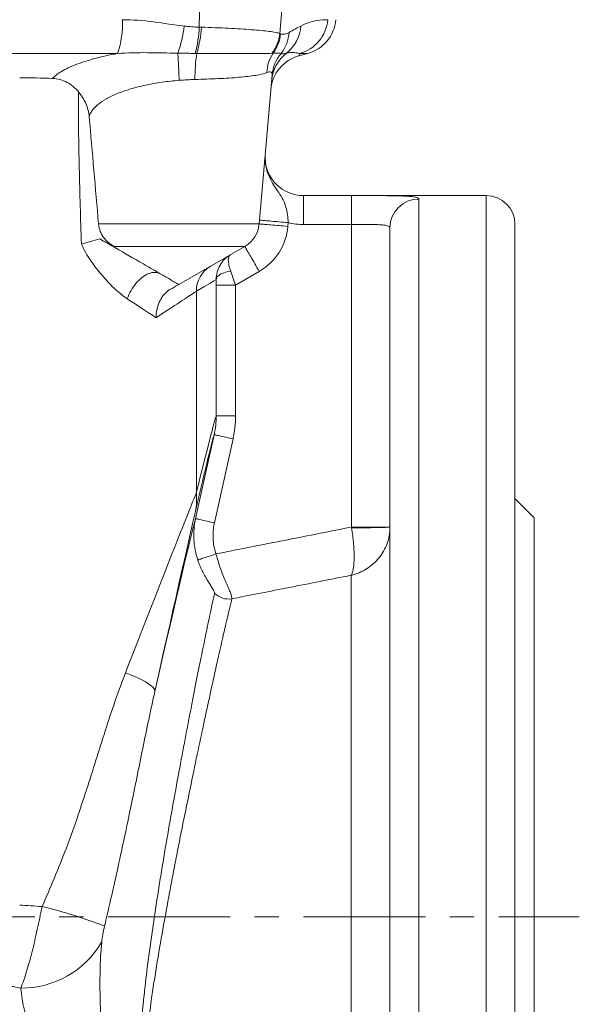
# Model space of a CAD drawing. Units: millimetres. Extents: x 94 to 532, y 100 to 767.
# Drawn here: x 186 to 244, y 511 to 614 of the extents above; entities that cross this region are included whole.
import ezdxf

# ---------------------------------------------------------------- set-up
doc = ezdxf.new("R2010")
doc.units = ezdxf.units.MM
doc.linetypes.add('CENTERX2', pattern=[20.32, 12.7, -2.54, 2.54, -2.54])
doc.layers.add('FORMAT', color=7, linetype='Continuous')

msp = doc.modelspace()

# ---------------------------------------------------------------- linework, layer by layer
at = {"color": 8, "linetype": 'Continuous', "lineweight": 0}
for p, q in [((204.79, 612.85), (204.92, 619.46)), ((213.19, 612.19), (213.81, 619.46)), ((142.98, 610.12), (196.29, 610.12)), ((216.06, 610.12), (215.22, 610.12)), ((215.65, 595.34), (215.65, 592.34)), ((220.64, 592.34), (220.64, 595.34)), ((227.64, 454.27), (227.64, 594.99)), ((234.64, 445.34), (234.64, 595.34)), ((194.32, 592.4), (211.03, 592.4)), ((214.05, 592.53), (214.01, 592.13)), ((215.65, 592.34), (220.64, 592.34)), ((220.64, 592.34), (220.64, 560.87)), ((209.54, 590.06), (196.03, 590.06)), ((211.04, 587.46), (208.57, 586.04)), ((206.57, 586.04), (206.57, 572.45)), ((208.57, 586.04), (206.57, 586.04)), ((208.57, 572.45), (208.57, 586.04)), ((204.5, 564.43), (204.5, 585.4)), ((208.57, 572.45), (206.57, 572.45)), ((206.35, 570.48), (204.42, 561.75)), ((206.37, 561.32), (208.31, 570.05)), ((224.64, 560.87), (220.64, 560.87)), ((220.59, 555.86), (220.59, 484.55))]:
    msp.add_line(p, q, dxfattribs=at)
at = {"color": 7, "linetype": 'Continuous', "lineweight": 15}
for p, q in [((215.2, 609.88), (216.06, 610.12)), ((211.03, 592.4), (212.38, 607.89)), ((220.64, 595.34), (215.65, 595.34)), ((234.64, 595.34), (220.64, 595.34)), ((224.64, 592), (224.64, 456.92)), ((237.64, 592.34), (237.64, 448.34)), ((202.68, 586.1), (209.54, 590.06)), ((239.64, 561.84), (237.64, 563.84)), ((239.64, 520.34), (239.64, 561.84)), ((239.64, 478.84), (239.64, 520.34))]:
    msp.add_line(p, q, dxfattribs=at)
at = {"color": 8, "linetype": 'Continuous', "lineweight": 0, "flags": 128}
for points in [[(202.57, 610.15), (202.58, 609.97), (202.59, 609.78), (202.6, 609.58), (202.61, 609.36), (202.63, 609.14), (202.64, 608.9), (202.65, 608.65), (202.66, 608.4), (202.68, 608.14), (202.69, 607.87), (202.71, 607.6), (202.72, 607.33)], [(214.05, 592.53), (213.81, 592.55), (213.58, 592.57), (213.35, 592.59), (213.12, 592.61), (212.9, 592.63), (212.69, 592.64), (212.49, 592.66), (212.29, 592.68), (212.11, 592.7), (211.94, 592.71), (211.78, 592.72), (211.63, 592.74), (211.5, 592.75), (211.39, 592.76), (211.29, 592.77), (211.21, 592.77), (211.14, 592.78), (211.1, 592.78), (211.07, 592.79), (211.06, 592.79)], [(214.01, 592.13), (213.78, 592.16), (213.55, 592.18), (213.32, 592.2), (213.09, 592.22), (212.87, 592.23), (212.66, 592.25), (212.45, 592.27), (212.26, 592.29), (212.07, 592.3), (211.9, 592.32), (211.74, 592.33), (211.6, 592.35), (211.47, 592.36), (211.35, 592.37), (211.25, 592.38), (211.17, 592.38), (211.11, 592.39), (211.06, 592.39), (211.03, 592.4), (211.03, 592.4)], [(211.04, 587.46), (210.92, 587.67), (210.8, 587.87), (210.69, 588.07), (210.57, 588.26), (210.46, 588.46), (210.36, 588.64), (210.25, 588.82), (210.16, 588.99), (210.06, 589.15), (209.98, 589.3), (209.9, 589.44), (209.82, 589.56), (209.76, 589.68), (209.7, 589.78), (209.65, 589.86), (209.61, 589.93), (209.58, 589.99), (209.56, 590.03), (209.54, 590.05), (209.54, 590.06)], [(200.75, 587.21), (200.62, 587.27), (200.49, 587.32), (200.35, 587.34), (200.2, 587.36), (200.04, 587.35), (199.88, 587.33), (199.72, 587.29), (199.55, 587.23), (199.38, 587.16), (199.21, 587.07), (199.04, 586.96), (198.87, 586.84), (198.71, 586.71), (198.55, 586.56), (198.39, 586.41), (198.24, 586.24), (198.09, 586.06), (197.95, 585.87), (197.82, 585.67), (197.7, 585.47), (197.58, 585.26), (197.48, 585.04), (197.39, 584.83), (197.31, 584.61)], [(206.57, 586.61), (206.58, 586.7), (206.62, 586.79), (206.67, 586.88), (206.74, 586.96), (206.83, 587.04), (206.94, 587.12), (207.06, 587.19), (207.2, 587.25), (207.35, 587.31), (207.52, 587.37), (207.69, 587.41), (207.88, 587.45), (208.07, 587.48)], [(206.57, 586.61), (206.32, 586.46), (205.89, 586.21), (205.28, 585.86), (204.5, 585.4)], [(200.31, 582.63), (199.92, 582.89), (199.52, 583.15), (199.1, 583.43), (198.68, 583.71), (198.23, 584), (197.78, 584.3), (197.31, 584.61)], [(204.5, 585.4), (204.4, 585.33), (204.28, 585.25), (204.15, 585.17), (204, 585.07), (203.83, 584.96), (203.65, 584.84), (203.46, 584.71), (203.25, 584.57), (203.02, 584.42), (202.78, 584.26), (202.52, 584.09), (202.24, 583.91), (201.96, 583.72), (201.66, 583.52), (201.34, 583.31), (201.01, 583.1), (200.67, 582.87), (200.31, 582.63)], [(208.31, 570.05), (208.12, 570.09), (207.93, 570.13), (207.74, 570.17), (207.56, 570.21), (207.39, 570.25), (207.23, 570.29), (207.07, 570.32), (206.93, 570.35), (206.8, 570.38), (206.69, 570.41), (206.59, 570.43), (206.51, 570.45), (206.44, 570.46), (206.39, 570.47), (206.37, 570.48), (206.35, 570.48)], [(206.37, 561.32), (206.18, 561.36), (205.99, 561.4), (205.81, 561.44), (205.63, 561.48), (205.46, 561.52), (205.29, 561.56), (205.14, 561.59), (205, 561.62), (204.87, 561.65), (204.75, 561.68), (204.66, 561.7), (204.57, 561.72), (204.51, 561.73), (204.46, 561.74), (204.43, 561.75), (204.42, 561.75)], [(206.54, 558.08), (206.35, 558.01), (206.16, 557.95), (205.98, 557.89), (205.8, 557.83), (205.63, 557.78), (205.47, 557.72), (205.32, 557.67), (205.18, 557.63), (205.06, 557.59), (204.95, 557.55), (204.85, 557.52), (204.77, 557.49), (204.71, 557.47), (204.67, 557.46), (204.65, 557.45)], [(200.18, 543.77), (200.18, 543.85), (200.16, 543.93), (200.13, 544.01), (200.07, 544.1), (200, 544.19), (199.91, 544.29), (199.8, 544.38), (199.67, 544.48), (199.52, 544.59), (199.35, 544.69), (199.17, 544.8), (198.97, 544.91), (198.75, 545.02), (198.51, 545.14), (198.27, 545.25), (198, 545.37), (197.72, 545.49), (197.43, 545.6), (197.12, 545.72)]]:
    msp.add_lwpolyline(points, dxfattribs=at)
at = {"color": 8, "linetype": 'Continuous', "lineweight": 0}
for centre, radius, start, end in [((187.57, 613.17), 9.25, 340.7384, 2.8832), ((214.18, 613.97), 4, 285.1517, 355.1019), ((191.11, 614.33), 12.2, 339.9599, 353.5968), ((192.43, 613.32), 12.37, 345.0842, 357.854), ((193.55, 613.4), 11.48, 343.4742, 357.2612), ((210.27, 612.5), 3.87, 321.7071, 357.1271), ((211.48, 613.21), 3.89, 308.2207, 356.5494), ((209.08, 612.66), 4.13, 322.3193, 353.4426), ((209.16, 612.58), 4.12, 323.7852, 354.2384), ((219.9, 607.63), 15.55, 170.727, 180.774), ((215.84, 607.94), 4.02, 146.6604, 177.3032), ((216.31, 606.98), 3.99, 127.3963, 174.9922), ((216.28, 607.55), 3.91, 139.3766, 174.9688), ((227.63, 591.99), 2.99, 89.8643, 179.8636), ((208.04, 592.66), 6, 300, 355), ((215.65, 599.34), 7, 256.7868, 270), ((207.44, 585.45), 2.94, 120.1767, 181.032), ((198.31, 563.79), 6.22, 347.9083, 5.9377), ((221.6, 646.47), 85.67, 269.3644, 272.0337), ((207.84, 555.43), 2.04, 225.2962, 280.1277), ((176.85, 472.86), 49.92, 68.7489, 76.5605), ((186.32, 522.59), 9.65, 269.5307, 329.5715)]:
    msp.add_arc(centre, radius, start, end, dxfattribs=at)
at = {"color": 7, "linetype": 'Continuous', "lineweight": 15}
for centre, radius, start, end in [((215.02, 613.98), 4, 285, 355), ((216.23, 606.02), 4, 104.9992, 175), ((215.65, 599.34), 4, 175.1051, 178.8156), ((215.65, 599.34), 4, 180.4004, 270), ((234.64, 592.34), 3, 0, 90), ((208.04, 592.66), 3, 300, 355)]:
    msp.add_arc(centre, radius, start, end, dxfattribs=at)
at = {"color": 8, "linetype": 'Continuous', "lineweight": 0}
for centre, major_axis, ratio, start_param, end_param in [((29.64, -185.25), (176.99, 757.83), 0.00198, 0.01946, 0.147287), ((38.43, -187.19), (167.99, 757.83), 0.001889, 0.020675, 0.147243), ((183.75, 510.88), (21, 54.13), 0.003014, 0.147994, 0.872763), ((192.54, 508.93), (12, 54.13), 0.001889, 0.147243, 0.872012), ((195.67, 522.07), (8.87, 40), 0.00852, 0.128536, 0.999274), ((183.75, 513.23), (21, 0), 0.399571, 1.344874, 1.457664), ((183.75, 504.81), (10, 0), 0.8391, 1.318718, 1.457664)]:
    msp.add_ellipse(centre, major_axis=major_axis, ratio=ratio, start_param=start_param, end_param=end_param, dxfattribs=at)
for points, knots in [([(203.24, 612.97), (202.17, 613.09), (201.11, 613.27), (198.97, 613.54), (197.89, 613.63), (196.8, 613.63)], [0, 0, 0, 0, 0.5, 0.5, 1, 1, 1, 1]), ([(218.16, 613.63), (217.86, 613.63), (217.48, 613.61), (216.78, 613.49), (216.53, 613.43), (215.98, 613.25), (215.68, 613.14), (215.36, 612.97)], [0, 0, 0, 0, 0.5, 0.5, 0.75, 0.75, 1, 1, 1, 1]), ([(213.19, 612.19), (213.07, 612.23), (212.91, 612.27), (212.54, 612.34), (212.32, 612.38), (211.58, 612.48), (210.97, 612.54), (209.89, 612.62), (209.5, 612.65), (208.69, 612.7), (208.26, 612.72), (206.94, 612.78), (206.01, 612.82), (205.01, 612.85)], [0, 0, 0, 0, 0.125, 0.125, 0.25, 0.25, 0.5, 0.5, 0.625, 0.625, 0.75, 0.75, 1, 1, 1, 1]), ([(214.14, 612.3), (213.99, 612.22), (213.85, 612.16), (213.55, 612.12), (213.4, 612.12), (213.25, 612.16)], [0, 0, 0, 0, 0.5, 0.5, 1, 1, 1, 1]), ([(196.29, 610.12), (197.34, 610.19), (198.38, 610.21), (200.48, 610.19), (201.52, 610.17), (202.57, 610.15)], [0, 0, 0, 0, 0.5, 0.5, 1, 1, 1, 1]), ([(213.88, 610.15), (214.04, 610.19), (214.18, 610.21), (214.45, 610.23), (214.57, 610.23), (214.9, 610.2), (215.08, 610.16), (215.22, 610.12)], [0, 0, 0, 0, 0.25, 0.25, 0.5, 0.5, 1, 1, 1, 1]), ([(196.29, 610.12), (195.87, 610.04), (195.46, 609.95), (194.67, 609.78), (194.29, 609.68), (193.19, 609.39), (192.54, 609.18), (191.68, 608.85), (191.41, 608.74), (190.91, 608.5), (190.69, 608.38), (190.08, 608.02), (189.77, 607.78), (189.55, 607.52)], [0, 0, 0, 0, 0.125, 0.125, 0.25, 0.25, 0.5, 0.5, 0.625, 0.625, 0.75, 0.75, 1, 1, 1, 1]), ([(204.55, 610.13), (205.44, 610.13), (206.3, 610.12), (207.51, 610.11), (207.91, 610.11), (208.66, 610.11), (209.02, 610.11), (209.69, 610.1), (210.01, 610.1), (210.61, 610.1), (210.89, 610.11), (211.65, 610.11), (212.05, 610.12), (212.36, 610.14)], [0, 0, 0, 0, 0.25, 0.25, 0.375, 0.375, 0.5, 0.5, 0.625, 0.625, 0.75, 0.75, 1, 1, 1, 1]), ([(212.48, 610.15), (212.69, 610.16), (212.86, 610.17), (213.14, 610.15), (213.25, 610.12), (213.31, 610.1)], [0, 0, 0, 0, 0.5, 0.5, 1, 1, 1, 1]), ([(211.82, 608.13), (211.92, 608.16), (212.01, 608.19), (212.16, 608.2), (212.22, 608.19), (212.31, 608.15), (212.34, 608.11), (212.38, 608.01), (212.39, 607.96), (212.38, 607.89)], [0, 0, 0, 0, 0.25, 0.25, 0.5, 0.5, 0.75, 0.75, 1, 1, 1, 1]), ([(193.35, 603.53), (193.4, 603.75), (193.5, 603.97), (193.81, 604.39), (194.01, 604.6), (194.5, 605.01), (194.8, 605.21), (195.48, 605.59), (195.86, 605.77), (196.7, 606.12), (197.17, 606.28), (198.15, 606.57), (198.67, 606.71), (199.5, 606.88), (199.78, 606.94), (200.35, 607.04), (200.64, 607.09), (201.52, 607.21), (202.12, 607.28), (202.72, 607.33)], [0, 0, 0, 0, 0.125, 0.125, 0.25, 0.25, 0.375, 0.375, 0.5, 0.5, 0.625, 0.625, 0.75, 0.75, 0.8125, 0.8125, 0.875, 0.875, 1, 1, 1, 1]), ([(204.35, 607.42), (204.77, 607.43), (205.19, 607.44), (206, 607.47), (206.39, 607.48), (207.16, 607.52), (207.53, 607.54), (208.25, 607.59), (208.6, 607.61), (209.25, 607.67), (209.55, 607.7), (210.13, 607.77), (210.39, 607.8), (211.13, 607.93), (211.53, 608.02), (211.82, 608.13)], [0, 0, 0, 0, 0.125, 0.125, 0.25, 0.25, 0.375, 0.375, 0.5, 0.5, 0.625, 0.625, 0.75, 0.75, 1, 1, 1, 1]), ([(192.25, 606.12), (192.23, 604.8), (192.24, 603.48), (192.26, 600.84), (192.29, 599.53), (192.38, 595.57), (192.45, 592.93), (192.54, 590.3)], [0, 0, 0, 0, 0.25, 0.25, 0.5, 0.5, 1, 1, 1, 1]), ([(214.05, 592.53), (214.04, 592.7), (214.03, 592.87), (214, 593.21), (213.97, 593.38), (213.89, 593.88), (213.82, 594.18), (213.61, 594.76), (213.47, 595.02), (213.16, 595.53), (212.98, 595.78), (212.63, 596.3), (212.46, 596.56), (212.15, 597.13), (212.02, 597.43), (211.81, 598.04), (211.73, 598.36), (211.66, 598.86), (211.65, 599.02), (211.64, 599.36), (211.65, 599.52), (211.66, 599.69)], [0, 0, 0, 0, 0.0625, 0.0625, 0.125, 0.125, 0.25, 0.25, 0.375, 0.375, 0.5, 0.5, 0.625, 0.625, 0.75, 0.75, 0.875, 0.875, 0.9375, 0.9375, 1, 1, 1, 1]), ([(227.64, 594.99), (227.63, 595), (227.63, 595.04), (227.55, 595.09), (227.43, 595.14), (227.26, 595.18), (227.04, 595.22), (226.78, 595.25), (226.47, 595.27), (226.12, 595.29), (225.74, 595.31), (225.32, 595.32), (224.86, 595.33), (224.38, 595.33), (223.87, 595.34), (223.38, 595.34), (223.06, 595.34), (222.92, 595.34)], [0, 0, 0, 0, 0.067994, 0.135988, 0.205802, 0.275615, 0.343044, 0.410472, 0.479776, 0.549078, 0.615442, 0.681805, 0.750096, 0.818386, 0.883973, 0.949558, 1, 1, 1, 1]), ([(224.64, 592), (224.64, 592.04), (224.61, 592.08), (224.51, 592.15), (224.44, 592.18), (224.24, 592.24), (224.12, 592.26), (223.83, 592.29), (223.66, 592.3), (223.29, 592.32), (223.09, 592.33), (222.65, 592.33), (222.42, 592.34), (221.94, 592.34), (221.68, 592.34), (221.17, 592.34), (220.9, 592.34), (220.64, 592.34)], [0, 0, 0, 0, 0.125, 0.125, 0.25, 0.25, 0.375, 0.375, 0.5, 0.5, 0.625, 0.625, 0.75, 0.75, 0.875, 0.875, 1, 1, 1, 1]), ([(197.31, 584.61), (196.85, 584.92), (196.4, 585.29), (195.51, 586.13), (195.09, 586.58), (194.28, 587.53), (193.89, 588.04), (193.34, 588.84), (193.16, 589.12), (192.83, 589.69), (192.67, 589.99), (192.54, 590.3)], [0, 0, 0, 0, 0.25, 0.25, 0.5, 0.5, 0.75, 0.75, 0.875, 0.875, 1, 1, 1, 1]), ([(206.57, 586.61), (206.57, 586.88), (206.6, 587.15), (206.74, 587.65), (206.83, 587.89), (207.22, 588.56), (207.6, 588.94), (208.04, 589.19)], [0, 0, 0, 0, 0.25, 0.25, 0.5, 0.5, 1, 1, 1, 1]), ([(208.07, 587.48), (207.99, 587.7), (207.93, 587.91), (207.85, 588.29), (207.82, 588.46), (207.82, 588.91), (207.9, 589.11), (208.04, 589.19)], [0, 0, 0, 0, 0.25, 0.25, 0.5, 0.5, 1, 1, 1, 1]), ([(208.07, 587.48), (208.14, 587.26), (208.22, 587.03), (208.39, 586.54), (208.48, 586.29), (208.57, 586.04)], [0, 0, 0, 0, 0.5, 0.5, 1, 1, 1, 1]), ([(204.42, 561.75), (204.26, 561.04), (204.2, 560.32), (204.26, 559.23), (204.3, 558.86), (204.44, 558.15), (204.53, 557.8), (204.65, 557.45)], [0, 0, 0, 0, 0.5, 0.5, 0.75, 0.75, 1, 1, 1, 1]), ([(206.54, 558.08), (206.45, 558.34), (206.38, 558.6), (206.28, 559.14), (206.25, 559.42), (206.21, 560.24), (206.25, 560.78), (206.37, 561.32)], [0, 0, 0, 0, 0.25, 0.25, 0.5, 0.5, 1, 1, 1, 1]), ([(220.64, 560.87), (218.16, 560.38), (215.68, 559.89), (213.19, 559.4), (210.98, 558.96), (208.76, 558.52), (206.54, 558.08)], [0, 0, 0, 0, 0.00759016, 0.00759016, 0.00759016, 0.01437687, 0.01437687, 0.01437687, 0.01437687]), ([(224.64, 560.86), (224.64, 560.57), (224.61, 560.29), (224.51, 559.72), (224.44, 559.44), (224.24, 558.89), (224.12, 558.63), (223.83, 558.12), (223.67, 557.88), (223.31, 557.44), (223.11, 557.23), (222.67, 556.85), (222.44, 556.67), (221.95, 556.37), (221.69, 556.23), (221.29, 556.07), (221.15, 556.02), (220.87, 555.93), (220.73, 555.89), (220.59, 555.86)], [0, 0, 0, 0, 0.125, 0.125, 0.25, 0.25, 0.375, 0.375, 0.5, 0.5, 0.625, 0.625, 0.75, 0.75, 0.875, 0.875, 0.9375, 0.9375, 1, 1, 1, 1]), ([(220.65, 560.81), (220.69, 560.53), (220.73, 560.24), (220.8, 559.68), (220.83, 559.4), (220.87, 558.86), (220.89, 558.6), (220.91, 558.1), (220.91, 557.87), (220.91, 557.42), (220.9, 557.22), (220.87, 556.84), (220.85, 556.67), (220.79, 556.37), (220.76, 556.23), (220.7, 556.07), (220.68, 556.02), (220.64, 555.93), (220.62, 555.89), (220.59, 555.86)], [0, 0, 0, 0, 0.125, 0.125, 0.25, 0.25, 0.375, 0.375, 0.5, 0.5, 0.625, 0.625, 0.75, 0.75, 0.875, 0.875, 0.9375, 0.9375, 1, 1, 1, 1]), ([(208.2, 553.42), (208.21, 553.48), (208.19, 553.56), (208.14, 553.76), (208.1, 553.88), (207.99, 554.17), (207.93, 554.33), (207.78, 554.68), (207.7, 554.87), (207.52, 555.28), (207.43, 555.5), (207.24, 555.97), (207.15, 556.22), (206.96, 556.72), (206.87, 556.98), (206.7, 557.52), (206.61, 557.8), (206.54, 558.08)], [0, 0, 0, 0, 0.125, 0.125, 0.25, 0.25, 0.375, 0.375, 0.5, 0.5, 0.625, 0.625, 0.75, 0.75, 0.875, 0.875, 1, 1, 1, 1]), ([(204.65, 557.45), (204.77, 557.07), (204.93, 556.69), (205.27, 555.98), (205.46, 555.64), (205.74, 555.18), (205.83, 555.03), (206.01, 554.75), (206.1, 554.62), (206.25, 554.38), (206.31, 554.27), (206.4, 554.09), (206.41, 554.02), (206.4, 553.97)], [0, 0, 0, 0, 0.25, 0.25, 0.5, 0.5, 0.625, 0.625, 0.75, 0.75, 0.875, 0.875, 1, 1, 1, 1]), ([(208.2, 553.42), (210.18, 553.81), (212.17, 554.2), (214.15, 554.59), (216.3, 555.01), (218.44, 555.44), (220.59, 555.86)], [0.00097558, 0.00097558, 0.00097558, 0.00097558, 0.00703751, 0.00703751, 0.00703751, 0.01360713, 0.01360713, 0.01360713, 0.01360713]), ([(206.4, 553.97), (206.27, 553.39), (206.07, 552.51), (205.76, 551.04), (205.69, 550.72), (205.56, 550.06), (205.48, 549.72), (205.26, 548.64), (205.1, 547.86), (204.76, 546.17), (204.58, 545.27), (204.29, 543.82), (204.19, 543.33), (204, 542.32), (203.9, 541.8), (203.39, 539.18), (202.96, 536.91), (202.07, 532.06), (201.62, 529.57), (201.08, 526.36), (200.98, 525.72), (200.76, 524.42), (200.66, 523.76), (200.34, 521.8), (200.14, 520.49), (199.77, 517.9), (199.59, 516.6), (199.34, 514.67), (199.27, 514.03), (199.12, 512.75), (199.05, 512.12), (198.87, 510.24), (198.77, 509.02), (198.68, 507.23), (198.66, 506.63), (198.66, 505.46), (198.67, 504.88), (198.72, 504.3)], [0, 0, 0, 0, 0.125, 0.125, 0.15625, 0.15625, 0.1875, 0.1875, 0.25, 0.25, 0.3125, 0.3125, 0.34375, 0.34375, 0.375, 0.375, 0.5, 0.5, 0.625, 0.625, 0.65625, 0.65625, 0.6875, 0.6875, 0.75, 0.75, 0.8125, 0.8125, 0.84375, 0.84375, 0.875, 0.875, 0.9375, 0.9375, 0.96875, 0.96875, 1, 1, 1, 1]), ([(199.11, 504.28), (199.11, 504.86), (199.13, 505.44), (199.21, 506.6), (199.26, 507.19), (199.45, 508.97), (199.6, 510.18), (199.87, 512.04), (199.96, 512.67), (200.15, 513.93), (200.25, 514.57), (200.57, 516.48), (200.78, 517.76), (201.24, 520.33), (201.48, 521.62), (201.84, 523.56), (201.96, 524.21), (202.21, 525.49), (202.33, 526.13), (202.95, 529.29), (203.45, 531.76), (204.44, 536.55), (204.92, 538.79), (205.47, 541.38), (205.58, 541.89), (205.8, 542.89), (205.91, 543.38), (206.22, 544.81), (206.42, 545.7), (206.79, 547.37), (206.96, 548.14), (207.21, 549.21), (207.28, 549.55), (207.43, 550.2), (207.51, 550.51), (207.84, 551.97), (208.05, 552.84), (208.2, 553.42)], [0, 0, 0, 0, 0.03125, 0.03125, 0.0625, 0.0625, 0.125, 0.125, 0.15625, 0.15625, 0.1875, 0.1875, 0.25, 0.25, 0.3125, 0.3125, 0.34375, 0.34375, 0.375, 0.375, 0.5, 0.5, 0.625, 0.625, 0.65625, 0.65625, 0.6875, 0.6875, 0.75, 0.75, 0.8125, 0.8125, 0.84375, 0.84375, 0.875, 0.875, 1, 1, 1, 1]), ([(197.12, 545.72), (196.36, 543.76), (195.67, 541.74), (194.36, 537.66), (193.73, 535.6), (192.74, 532.52), (192.4, 531.5), (191.7, 529.46), (191.33, 528.44), (190.17, 525.41), (189.34, 523.41), (188.45, 521.41)], [0, 0, 0, 0, 0.25, 0.25, 0.5, 0.5, 0.625, 0.625, 0.75, 0.75, 1, 1, 1, 1]), ([(194.95, 519.38), (195.44, 521.46), (195.91, 523.53), (196.82, 527.65), (197.25, 529.7), (198.1, 533.79), (198.51, 535.84), (199.33, 539.86), (199.74, 541.83), (200.18, 543.77)], [0, 0, 0, 0, 0.25, 0.25, 0.5, 0.5, 0.75, 0.75, 1, 1, 1, 1]), ([(188.45, 521.41), (188.29, 520.6), (188.12, 519.8), (187.86, 518.62), (187.77, 518.22), (187.59, 517.46), (187.5, 517.09), (187.31, 516.36), (187.22, 516.01), (187.03, 515.31), (186.94, 514.98), (186.65, 514.02), (186.45, 513.45), (186.24, 512.93)], [0, 0, 0, 0, 0.25, 0.25, 0.375, 0.375, 0.5, 0.5, 0.625, 0.625, 0.75, 0.75, 1, 1, 1, 1]), ([(194.65, 517.7), (194.67, 517.96), (194.71, 518.23), (194.82, 518.8), (194.88, 519.09), (194.95, 519.38)], [0, 0, 0, 0, 0.5, 0.5, 1, 1, 1, 1]), ([(194.65, 517.7), (194.47, 515.68), (194.44, 513.67), (194.52, 510.72), (194.57, 509.74), (194.7, 507.82), (194.77, 506.87), (195.05, 504.08), (195.28, 502.3), (195.68, 499.76), (195.82, 498.94), (196.05, 497.74), (196.12, 497.35), (196.25, 496.77), (196.29, 496.58), (196.37, 496.2), (196.41, 496.01), (196.45, 495.83)], [0, 0, 0, 0, 0.25, 0.25, 0.375, 0.375, 0.5, 0.5, 0.75, 0.75, 0.875, 0.875, 0.9375, 0.9375, 0.96875, 0.96875, 1, 1, 1, 1]), ([(186.24, 512.93), (186.38, 511.38), (186.77, 509.86), (187.64, 507.62), (187.98, 506.88), (188.74, 505.42), (189.17, 504.69), (190.55, 502.55), (191.61, 501.16), (193.34, 499.13), (193.94, 498.46), (194.86, 497.47), (195.18, 497.14), (195.65, 496.64), (195.81, 496.48), (196.13, 496.15), (196.29, 495.99), (196.45, 495.83)], [0, 0, 0, 0, 0.25, 0.25, 0.375, 0.375, 0.5, 0.5, 0.75, 0.75, 0.875, 0.875, 0.9375, 0.9375, 0.96875, 0.96875, 1, 1, 1, 1])]:
    msp.add_open_spline(points, degree=3, knots=knots, dxfattribs=at)
for points in [[(204.79, 612.85), (204.27, 612.87), (203.76, 612.91), (203.24, 612.97)], [(205.01, 612.85), (204.94, 612.85), (204.87, 612.85), (204.79, 612.85)], [(215.36, 612.97), (214.98, 612.77), (214.57, 612.56), (214.14, 612.3)], [(213.25, 612.16), (213.23, 612.17), (213.21, 612.18), (213.19, 612.19)], [(202.57, 610.15), (203.18, 610.14), (203.79, 610.13), (204.39, 610.13)], [(204.39, 610.13), (204.44, 610.13), (204.5, 610.13), (204.55, 610.13)], [(212.36, 610.14), (212.4, 610.14), (212.44, 610.14), (212.48, 610.15)], [(213.31, 610.1), (213.51, 610.07), (213.7, 610.1), (213.88, 610.15)], [(215.22, 610.12), (215.21, 609.96), (215.2, 609.88), (215.2, 609.88)], [(202.72, 607.33), (203.27, 607.37), (203.81, 607.4), (204.35, 607.42)], [(206.57, 586.04), (206.57, 586.24), (206.57, 586.43), (206.57, 586.61)], [(206.57, 572.45), (206.57, 571.78), (206.5, 571.13), (206.35, 570.48)], [(208.31, 570.05), (208.48, 570.84), (208.57, 571.64), (208.57, 572.45)], [(220.64, 560.87), (220.64, 560.85), (220.65, 560.83), (220.65, 560.81)]]:
    msp.add_open_spline(points, degree=3, dxfattribs=at)
at = {"color": 7, "linetype": 'Continuous', "lineweight": 15}
for points in [[(186.12, 607.59), (187.29, 607.59), (188.44, 607.57), (189.55, 607.52)], [(194.32, 592.4), (194, 596.11), (193.68, 599.82), (193.35, 603.53)]]:
    msp.add_open_spline(points, degree=3, dxfattribs=at)
for points, knots in [([(189.55, 607.52), (189.82, 607.51), (190.07, 607.47), (190.57, 607.34), (190.82, 607.24), (191.28, 606.99), (191.49, 606.85), (191.89, 606.51), (192.08, 606.32), (192.25, 606.12)], [0, 0, 0, 0, 0.25, 0.25, 0.5, 0.5, 0.75, 0.75, 1, 1, 1, 1]), ([(192.25, 606.12), (192.39, 605.94), (192.53, 605.75), (192.78, 605.35), (192.9, 605.14), (193.19, 604.48), (193.31, 604.01), (193.35, 603.53)], [0, 0, 0, 0, 0.25, 0.25, 0.5, 0.5, 1, 1, 1, 1]), ([(222.92, 595.34), (222.87, 595.34), (222.64, 595.34), (222.27, 595.34), (221.82, 595.34), (221.43, 595.34), (221.04, 595.34), (220.77, 595.34), (220.64, 595.34)], [0, 0, 0, 0, 0.065633, 0.32433, 0.492094, 0.659857, 0.829927, 1, 1, 1, 1]), ([(196.03, 590.06), (195.94, 590.09), (195.85, 590.14), (195.65, 590.24), (195.55, 590.3), (195.36, 590.44), (195.26, 590.52), (195.08, 590.7), (194.99, 590.8), (194.82, 591.01), (194.75, 591.12), (194.62, 591.35), (194.56, 591.48), (194.41, 591.86), (194.35, 592.12), (194.32, 592.4)], [0, 0, 0, 0, 0.125, 0.125, 0.25, 0.25, 0.375, 0.375, 0.5, 0.5, 0.625, 0.625, 0.75, 0.75, 1, 1, 1, 1]), ([(194.46, 590.84), (194.14, 590.76), (193.81, 590.67), (193.32, 590.53), (193.16, 590.48), (192.85, 590.39), (192.69, 590.34), (192.54, 590.3)], [0, 0, 0, 0, 0.5, 0.5, 0.75, 0.75, 1, 1, 1, 1]), ([(200.75, 587.21), (200.23, 587.51), (199.71, 587.81), (198.66, 588.42), (198.13, 588.72), (196.56, 589.63), (195.51, 590.23), (194.46, 590.84)], [0, 0, 0, 0, 0.25, 0.25, 0.5, 0.5, 1, 1, 1, 1]), ([(196.03, 590.06), (195.81, 590.14), (195.56, 590.26), (195.03, 590.53), (194.75, 590.68), (194.46, 590.84)], [0, 0, 0, 0, 0.5, 0.5, 1, 1, 1, 1]), ([(202.68, 586.1), (202.68, 586.1), (202.66, 586.11), (202.63, 586.12), (202.61, 586.13), (202.56, 586.16), (202.52, 586.19), (202.4, 586.26), (202.32, 586.3), (202.08, 586.44), (201.91, 586.54), (201.42, 586.82), (201.08, 587.02), (200.75, 587.21)], [0, 0, 0, 0, 0.03125, 0.03125, 0.0625, 0.0625, 0.125, 0.125, 0.25, 0.25, 0.5, 0.5, 1, 1, 1, 1]), ([(202.68, 586.1), (202.68, 586.1), (202.66, 586.09), (202.59, 586.05), (202.54, 586.02), (202.4, 585.94), (202.3, 585.88), (202.06, 585.74), (201.91, 585.66), (201.74, 585.56)], [0, 0, 0, 0, 0.25, 0.25, 0.5, 0.5, 0.75, 0.75, 1, 1, 1, 1]), ([(201.74, 585.56), (201.52, 585.43), (201.32, 585.27), (201.06, 584.96), (200.97, 584.85), (200.82, 584.62), (200.75, 584.49), (200.63, 584.23), (200.57, 584.1), (200.48, 583.82), (200.44, 583.68), (200.37, 583.39), (200.35, 583.24), (200.32, 582.94), (200.31, 582.78), (200.31, 582.63)], [0, 0, 0, 0, 0.25, 0.25, 0.375, 0.375, 0.5, 0.5, 0.625, 0.625, 0.75, 0.75, 0.875, 0.875, 1, 1, 1, 1])]:
    msp.add_open_spline(points, degree=3, knots=knots, dxfattribs=at)
at = {"layer": 'FORMAT', "linetype": 'CENTERX2', "lineweight": 0}
msp.add_line((93.71, 520.34), (244.33, 520.34), dxfattribs=at)

doc.saveas('drawing.dxf')
